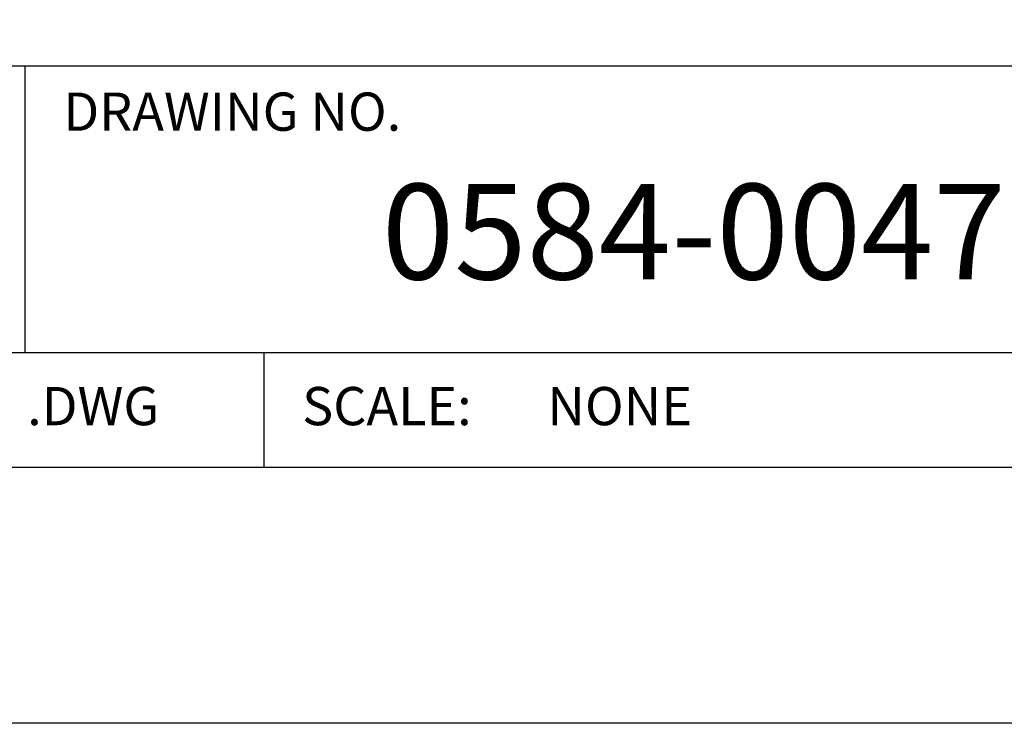
# Model space of a CAD drawing. Extents: x 0 to 136, y 0 to 53.
# Drawn here: x 63 to 66, y 0 to 2 of the extents above; entities that cross this region are included whole.
import ezdxf
from ezdxf.enums import TextEntityAlignment as Align

# ---------------------------------------------------------------- set-up
doc = ezdxf.new("R2010")
doc.units = 0
doc.header["$LTSCALE"] = 0.25
doc.header["$MEASUREMENT"] = 0
doc.layers.add('FORMAT SHEET 2', color=6, linetype='CONTINUOUS')
doc.styles.add('RD25', font='ROMAND.shx', dxfattribs={"height": 0.25})
doc.styles.add('ROMANS', font='ROMANS.SHX')
doc.styles.add('RS10', font='ROMANS.shx', dxfattribs={"height": 0.1})

# ---------------------------------------------------------------- blocks, each defined once
blk = doc.blocks.new('SHEET 2')
at = {"layer": 'FORMAT SHEET 2', "color": 6}
for p, q in [((26.965, 1.72), (33.34, 1.72)), ((28.94, 0.97), (28.94, 1.72)), ((26.965, 0.97), (33.34, 0.97)), ((29.565, 0.97), (29.565, 0.67))]:
    blk.add_line(p, q, dxfattribs=at)
at = {"layer": 'FORMAT SHEET 2', "color": 7}
blk.add_lwpolyline([(0, 0), (0, 22), (34, 22), (34, 0), (0, 0)], close=True, dxfattribs=at)
at = {"layer": 'FORMAT SHEET 2', "color": 6}
blk.add_lwpolyline([(0.66, 21.29), (0.66, 0.67), (33.34, 0.67), (33.34, 21.29)], close=True, dxfattribs=at)
at = {"layer": 'FORMAT SHEET 2', "color": 1, "style": 'ROMANS'}
blk.add_text('DRAWING NO.', height=0.1, dxfattribs=at).set_placement((29.04, 1.55))
for s, p in [('.DWG', (28.9455, 0.8298)), ('SCALE:', (29.665, 0.8298))]:
    blk.add_text(s, height=0.1, dxfattribs=at).set_placement(p, align=Align.MIDDLE_LEFT)
at = {"layer": 'FORMAT SHEET 2', "color": 7, "style": 'RD25'}
for tag, p in [('DRAWING_NAME', (30.1525, 2.488)), ('DRAWING_NAME', (30.1525, 2.0332)), ('NUMBER', (30.69, 1.2538)), ('REV', (32.89, 1.2538))]:
    blk.add_attdef(tag, text='', height=0.25, dxfattribs=at).set_placement(p, align=Align.MIDDLE)
at = {"layer": 'FORMAT SHEET 2', "color": 1, "style": 'RS10'}
for tag, p in [('FILE', (28.9205, 0.7811)), ('2', (32.3114, 0.7771))]:
    blk.add_attdef(tag, text='', height=0.1, dxfattribs=at).set_placement(p, align=Align.RIGHT)
blk.add_attdef('SCALE', text='', height=0.1, dxfattribs=at).set_placement((30.3066, 0.8298), align=Align.MIDDLE_LEFT)
blk.add_attdef('XX', text='', height=0.1, dxfattribs=at).set_placement((32.9101, 0.8298), align=Align.MIDDLE)

msp = doc.modelspace()

# ---------------------------------------------------------------- block references
at = {"layer": 'FORMAT SHEET 2'}
ref = msp.add_blockref('SHEET 2', (34, 0), dxfattribs=at)
ref.add_attrib('NUMBER', '0584-0047', dxfattribs={"color": 7, "height": 0.25, "style": 'RD25'}).set_placement((64.69, 1.2538), align=Align.MIDDLE)
ref.add_attrib('SCALE', 'NONE', dxfattribs={"color": 1, "height": 0.1, "style": 'RS10'}).set_placement((64.3066, 0.8298), align=Align.MIDDLE_LEFT)

doc.saveas('drawing.dxf')
